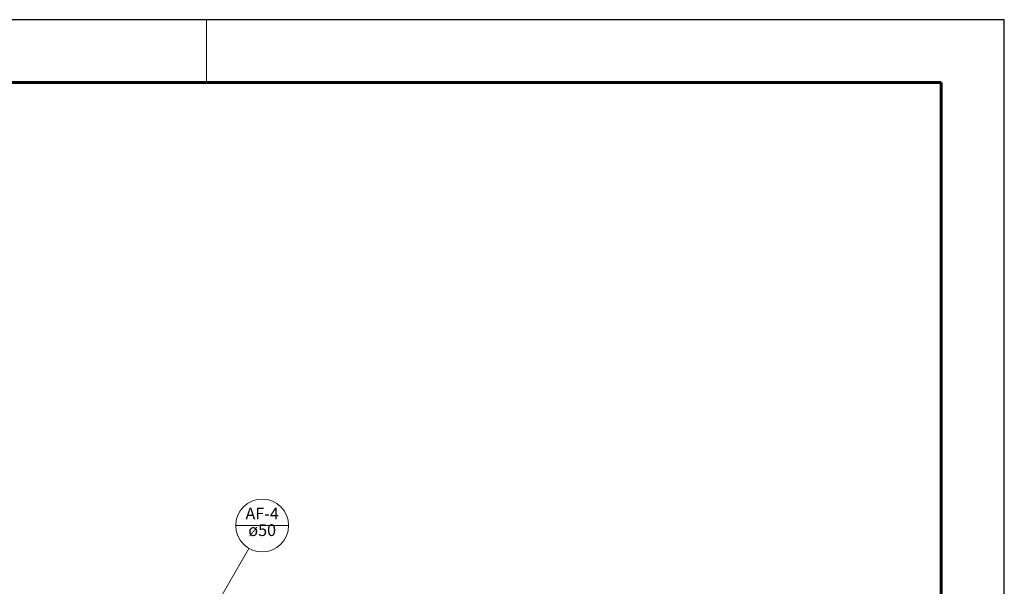
# Model space of a CAD drawing. Units: inches. Extents: x 9110 to 9248, y -225 to -98.
# Drawn here: x 9171 to 9195, y -112 to -98 of the extents above; entities that cross this region are included whole.
import ezdxf

# ---------------------------------------------------------------- set-up
doc = ezdxf.new("R2010")
doc.units = ezdxf.units.IN
doc.header["$MEASUREMENT"] = 0
for name, color, linetype, lineweight in [('02', 1, 'Continuous', 30), ('AF-Indicação coluna', 1, 'Continuous', 20), ('AF-Textos coluna', 3, 'Continuous', 20), ('Margem Externa', 1, 'Continuous', 9), ('Margem Interna', 6, 'Continuous', 60)]:
    doc.layers.add(name, color=color, linetype=linetype, lineweight=lineweight)
doc.styles.add('Arial', font='arial.ttf')

msp = doc.modelspace()

# ---------------------------------------------------------------- linework, layer by layer
at = {"layer": '02'}
for p, q in [((9194.5331, -98.0947), (9110.4331, -98.0947)), ((9194.5331, -157.4947), (9194.5331, -98.0947))]:
    msp.add_line(p, q, dxfattribs=at)
at = {"layer": 'AF-Indicação coluna'}
for p, q in [((9176.2268, -110.1503), (9177.4868, -110.1503)), ((9175.6568, -112.2288), (9176.5418, -110.6959))]:
    msp.add_line(p, q, dxfattribs=at)
msp.add_circle((9176.8568, -110.1503), 0.63, dxfattribs=at)
at = {"layer": 'Margem Externa'}
for p, q in [((9175.5331, -99.5947), (9175.5331, -98.0947)), ((9175.5332, -99.5947), (9175.5332, -98.0947))]:
    msp.add_line(p, q, dxfattribs=at)
at = {"layer": 'Margem Interna'}
for p, q in [((9193.0331, -99.5947), (9114.1831, -99.5947)), ((9193.0331, -155.9947), (9193.0331, -99.5947))]:
    msp.add_line(p, q, dxfattribs=at)

# ---------------------------------------------------------------- texts
at = {"layer": 'AF-Textos coluna', "char_height": 0.2824, "attachment_point": 8, "line_spacing_factor": 0.798, "style": 'Arial'}
for s, insert, width in [('AF-4', (9176.8569, -110.0939), 1.704644), ('ø50', (9176.8569, -110.4889), 1.355269)]:
    msp.add_mtext(s, dxfattribs=dict(at, insert=insert, width=width))

doc.saveas('drawing.dxf')
